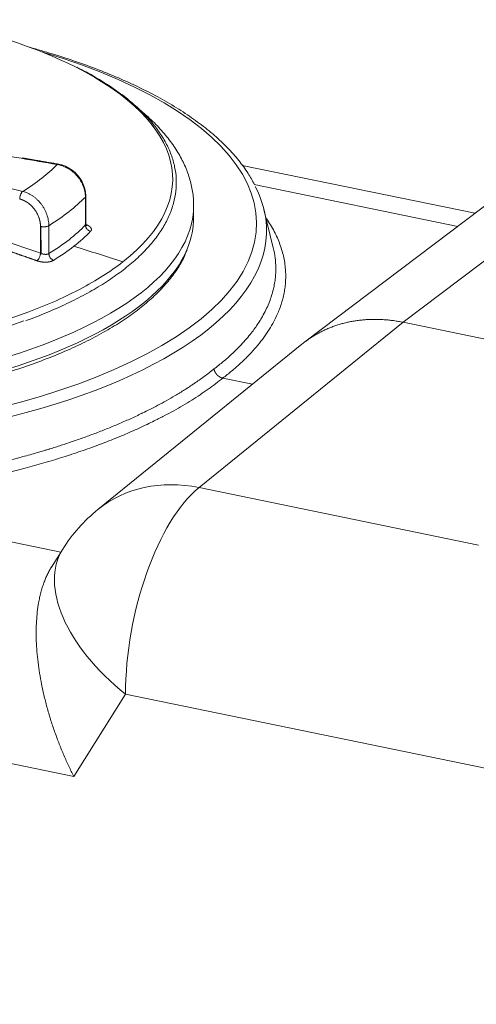
# Model space of a CAD drawing. Units: millimetres. Extents: x 0 to 594, y 0 to 420.
# Drawn here: x 447 to 466, y 163 to 204 of the extents above; entities that cross this region are included whole.
import ezdxf

# ---------------------------------------------------------------- set-up
doc = ezdxf.new("R2010")
doc.units = ezdxf.units.MM
doc.layers.add('1', color=7, linetype='Continuous', true_color=0xffffff)

msp = doc.modelspace()

# ---------------------------------------------------------------- linework, layer by layer
at = {"layer": '1', "color": 3, "linetype": 'Continuous', "lineweight": 18}
for p, q in [((465.5217, 195.7702), (455.9765, 197.7332)), ((467.0757, 196.9451), (458.5405, 190.4917)), ((449.5626, 195.3205), (449.5585, 196.4723)), ((453.9805, 195.5878), (453.9787, 196.0863)), ((457.2479, 194.3452), (456.8656, 195.9242)), ((473.6213, 189.0247), (462.5698, 191.2975)), ((458.4245, 190.4009), (450.0553, 183.62)), ((456.396, 188.7573), (455.1776, 189.0079)), ((448.6101, 181.9915), (448.1487, 181.2584))]:
    msp.add_line(p, q, dxfattribs=at)
at = {"layer": '1', "color": 7, "linetype": 'Continuous', "lineweight": 13}
for p, q in [((471.1015, 197.7482), (462.5698, 191.2975)), ((464.8103, 195.2322), (456.4677, 196.948)), ((449.5453, 195.288), (449.5412, 196.4327)), ((447.7044, 194.1274), (447.7005, 195.2271)), ((447.7214, 194.1199), (447.7175, 195.2233)), ((448.0414, 195.2585), (448.0454, 194.1138)), ((462.5698, 191.2975), (454.2038, 184.5191)), ((454.2038, 184.5191), (465.6647, 182.1621)), ((438.5655, 183.9255), (448.5366, 181.8748)), ((449.0663, 172.6692), (397.6529, 183.2429)), ((451.1895, 176.0424), (449.0663, 172.6692)), ((469.0862, 172.3618), (451.1895, 176.0424))]:
    msp.add_line(p, q, dxfattribs=at)
at = {"layer": '1', "color": 3, "linetype": 'Continuous', "lineweight": 18}
msp.add_arc((454.2521, 178.4401), 6.6667, 129.01513, 147.81175, dxfattribs=at)
for centre, major_axis, ratio, start_param, end_param in [((434.8083, 197.1201), (18.3144, 0.0649), 0.4033712, 0.6715996, 1.0920576), ((526.3574, 271.547), (198.3043, 0.7024), 0.4033712, 4.2744542, 4.2987027), ((434.8158, 194.9908), (22.1545, 0.0785), 0.4033712, 0.0164549, 0.2032324), ((434.814, 195.5199), (-19.1665, -0.0679), 0.4033712, 2.9789276, 3.1415541), ((434.8083, 197.1201), (18.3144, 0.0649), 0.4033712, 4.294715, 5.6257195), ((434.8094, 196.8162), (18.2948, 0.0648), 0.4033712, 4.2336503, 5.441789), ((425.2378, 135.4155), (22.3462, -28.5431), 0.812165, 1.4295689, 3.3268177)]:
    msp.add_ellipse(centre, major_axis=major_axis, ratio=ratio, start_param=start_param, end_param=end_param, dxfattribs=at)
at = {"layer": '1', "color": 7, "linetype": 'Continuous', "lineweight": 13}
for centre, major_axis, ratio, start_param, end_param in [((434.8148, 195.2911), (-21.7473, -0.077), 0.4033712, 1.0920576, 4.0715147), ((434.8083, 197.1201), (18.3144, 0.0649), 0.4033712, 5.8044466, 6.9547849), ((343.2398, 128.1856), (198.3043, 0.7024), 0.4033712, 1.018859, 1.0597501), ((526.3574, 271.547), (198.3043, 0.7024), 0.4033712, 4.2987027, 4.306849), ((434.7986, 199.8663), (-14.5832, -0.0517), 0.4033712, 2.5576754, 2.7680326), ((434.8026, 198.7225), (15.8332, 0.0561), 0.4033712, 5.7011589, 5.9077344), ((434.8122, 196.0185), (19.1665, 0.0679), 0.4033712, 4.2336503, 6.2844231), ((434.8158, 194.9908), (22.1545, 0.0785), 0.4033712, 4.2336503, 6.2996402), ((434.8067, 197.5778), (-15.8332, -0.0561), 0.4033712, 2.5595662, 2.7661417), ((434.8075, 197.3503), (16.0574, 0.0569), 0.4033712, 5.8044466, 5.9077344), ((434.814, 195.5199), (-19.1665, -0.0679), 0.4033712, 1.0920576, 2.9789276), ((434.8075, 197.3503), (16.0574, 0.0569), 0.4033712, 5.7011589, 5.8044466), ((435.3077, 56.1122), (95.6641, -122.1932), 0.812165, 2.2599011, 2.2745356), ((434.8083, 197.1201), (18.3144, 0.0649), 0.4033712, 5.6257195, 5.8044466), ((454.2521, 178.4401), (-4.1968, 5.1799), 0.8107275, 5.5062401, 6.2831789), ((454.2521, 178.4401), (1.343, 6.53), 0.4215207, 0.4697, 2.0317696), ((454.2521, 178.4401), (5.642, -3.5514), 0.56009, 3.1416155, 4.5138937), ((423.5137, 134.4481), (-27.2776, 34.842), 0.812165, 4.7225396, 6.3170322)]:
    msp.add_ellipse(centre, major_axis=major_axis, ratio=ratio, start_param=start_param, end_param=end_param, dxfattribs=at)
at = {"layer": '1', "color": 3, "linetype": 'Continuous', "lineweight": 18}
for points, knots in [([(456.4746, 196.9469), (456.3976, 197.1009), (456.2084, 197.4345), (455.8419, 197.9377), (455.3819, 198.4568), (454.8459, 198.9628), (454.2373, 199.4532), (453.5584, 199.9261), (452.8126, 200.3797), (452.003, 200.8123), (451.1327, 201.2228), (450.2051, 201.6098), (449.2235, 201.9724), (448.238, 202.2943), (447.5692, 202.4885), (447.2537, 202.5751)], [0, 0, 0, 0, 0.0649784, 0.142413, 0.2205803, 0.299283, 0.378313, 0.457501, 0.5367252, 0.6159074, 0.6950197, 0.7740523, 0.8530049, 0.9318829, 1, 1, 1, 1]), ([(447.0924, 191.361), (447.1288, 191.3735), (447.4725, 191.4927), (448.0759, 191.7406), (448.8923, 192.1057), (449.644, 192.4945), (450.3341, 192.9025), (450.9578, 193.3291), (451.5128, 193.7725), (451.9963, 194.2311), (452.4058, 194.7031), (452.739, 195.1862), (452.9939, 195.6781), (453.1693, 196.1758), (453.2645, 196.6763), (453.2797, 197.1768), (453.2157, 197.6747), (453.0733, 198.1682), (452.8531, 198.6557), (452.5557, 199.1359), (452.1816, 199.6068), (451.7325, 200.0664), (451.2096, 200.5123), (450.6179, 200.943), (449.9514, 201.3536), (449.4725, 201.6254), (449.2005, 201.7538), (449.1909, 201.7583)], [0, 0, 0, 0, 0.005126, 0.0485349, 0.0919665, 0.1354233, 0.1789068, 0.2224161, 0.2659456, 0.3094773, 0.3529742, 0.3963818, 0.4396265, 0.4826336, 0.525366, 0.5678665, 0.6102653, 0.6526892, 0.6952823, 0.7381296, 0.7812302, 0.8245268, 0.8679465, 0.9114274, 0.9549268, 0.9984155, 1, 1, 1, 1]), ([(453.9776, 196.0982), (453.9779, 196.1035), (453.9897, 196.2923), (453.9404, 196.6655), (453.8241, 197.2099), (453.6219, 197.7453), (453.3459, 198.271), (452.992, 198.7869), (452.5604, 199.2916), (452.1648, 199.6732), (451.9156, 199.8871), (451.8501, 199.9416)], [0, 0, 0, 0, 0.0037112, 0.1341909, 0.2645744, 0.3961352, 0.530101, 0.6671892, 0.8074804, 0.950472, 1, 1, 1, 1]), ([(449.5586, 196.4586), (449.5588, 196.5157), (449.5485, 196.6705), (449.4813, 196.925), (449.3348, 197.2014), (449.1276, 197.4433), (448.8723, 197.6342), (448.6259, 197.7424), (448.4714, 197.7781), (448.4151, 197.7871)], [0, 0, 0, 0, 0.0931129, 0.2539606, 0.4160307, 0.5793022, 0.7434137, 0.9081157, 1, 1, 1, 1]), ([(449.7547, 195.0281), (449.7406, 195.0317), (449.7266, 195.0366), (449.6992, 195.0488), (449.686, 195.056), (449.6605, 195.0727), (449.6484, 195.082), (449.6258, 195.1025), (449.6153, 195.1137), (449.5961, 195.1374), (449.5875, 195.15), (449.5726, 195.1762), (449.5662, 195.1897), (449.5559, 195.2174), (449.552, 195.2315), (449.5467, 195.2599), (449.5453, 195.274), (449.5453, 195.288)], [0, 0, 0, 0, 0.125, 0.125, 0.25, 0.25, 0.375, 0.375, 0.5, 0.5, 0.625, 0.625, 0.75, 0.75, 0.875, 0.875, 1, 1, 1, 1]), ([(449.5625, 195.3282), (449.5625, 195.3275), (449.5624, 195.326), (449.5623, 195.3238), (449.5621, 195.3216), (449.5618, 195.3194), (449.5614, 195.3172), (449.5609, 195.3151), (449.5603, 195.3129), (449.5597, 195.3108), (449.5589, 195.3088), (449.5581, 195.3067), (449.5572, 195.3047), (449.5562, 195.3027), (449.5551, 195.3008), (449.554, 195.2989), (449.5528, 195.297), (449.5514, 195.2951), (449.5501, 195.2933), (449.5486, 195.2915), (449.5471, 195.2897), (449.546, 195.2886), (449.5455, 195.288)], [0, 0, 0, 0, 0.0500804, 0.1015638, 0.1528821, 0.2040351, 0.2550228, 0.3058452, 0.3565023, 0.4069941, 0.4573207, 0.5074818, 0.5574777, 0.6073082, 0.6569734, 0.7064732, 0.7558077, 0.8049768, 0.8539806, 0.902819, 0.9514922, 1, 1, 1, 1]), ([(449.5869, 195.2503), (449.5869, 195.2503), (449.5852, 195.2522), (449.5705, 195.2729), (449.5573, 195.3247), (449.5667, 195.3521), (449.5708, 195.361)], [0, 0, 0, 0, 0.1007493, 0.4175312, 0.8160991, 1, 1, 1, 1]), ([(426.0735, 188.4716), (426.2653, 188.4321), (426.826, 188.3217), (427.7764, 188.1574), (428.9338, 187.9923), (430.1154, 187.8578), (431.3161, 187.7545), (432.5311, 187.6828), (433.7555, 187.6428), (434.9841, 187.6349), (436.212, 187.6589), (437.4342, 187.7149), (438.6457, 187.8026), (439.8414, 187.9216), (441.0165, 188.0715), (442.1662, 188.2516), (443.2859, 188.4614), (444.3709, 188.7), (445.4169, 188.9665), (446.4197, 189.2598), (447.3751, 189.579), (448.2793, 189.9228), (449.1286, 190.2901), (449.9197, 190.6795), (450.6492, 191.0898), (451.3141, 191.5197), (451.9115, 191.9678), (452.4386, 192.4327), (452.893, 192.9125), (453.2701, 193.4055), (453.5429, 193.8549), (453.666, 194.1421), (453.7088, 194.2587)], [0, 0, 0, 0, 0.0179915, 0.0521961, 0.0863951, 0.1205855, 0.1547692, 0.188948, 0.2231234, 0.2572969, 0.2914701, 0.325644, 0.3598199, 0.3939993, 0.4281839, 0.4623752, 0.4965752, 0.5307859, 0.5650096, 0.5992488, 0.6335064, 0.6677854, 0.7020889, 0.73642, 0.7707805, 0.8051707, 0.8395864, 0.8740151, 0.9084212, 0.9427539, 0.9769405, 1, 1, 1, 1]), ([(457.3509, 193.5147), (457.3506, 193.561), (457.3494, 193.6072), (457.343, 193.7467), (457.3351, 193.8396), (457.3064, 194.0707), (457.281, 194.2082), (457.2481, 194.3443)], [0, 0, 0, 0, 0.1646372, 0.1646372, 0.4982485, 0.4982485, 1, 1, 1, 1]), ([(447.7044, 194.1274), (447.7031, 194.1129), (447.701, 194.0978), (447.695, 194.0672), (447.6912, 194.0516), (447.6822, 194.0205), (447.677, 194.005), (447.6652, 193.9746), (447.6587, 193.9598), (447.6446, 193.9313), (447.6371, 193.9177), (447.6213, 193.8921), (447.6131, 193.8803), (447.5962, 193.8587), (447.5875, 193.849), (447.5701, 193.8322), (447.5614, 193.8251), (447.5528, 193.8194)], [0, 0, 0, 0, 0.125, 0.125, 0.25, 0.25, 0.375, 0.375, 0.5, 0.5, 0.625, 0.625, 0.75, 0.75, 0.875, 0.875, 1, 1, 1, 1]), ([(448.0454, 194.1138), (448.0455, 194.0998), (448.0467, 194.0855), (448.0514, 194.0568), (448.055, 194.0424), (448.0642, 194.0138), (448.07, 193.9998), (448.0834, 193.9724), (448.0911, 193.9592), (448.1083, 193.9339), (448.1178, 193.9219), (448.1381, 193.8996), (448.149, 193.8893), (448.1718, 193.8706), (448.1838, 193.8623), (448.2083, 193.848), (448.2209, 193.842), (448.2336, 193.8372)], [0, 0, 0, 0, 0.125, 0.125, 0.25, 0.25, 0.375, 0.375, 0.5, 0.5, 0.625, 0.625, 0.75, 0.75, 0.875, 0.875, 1, 1, 1, 1]), ([(455.1776, 189.0079), (455.1768, 189.0081), (455.1751, 189.0084), (455.1727, 189.009), (455.1702, 189.0095), (455.1677, 189.0101), (455.1653, 189.0107), (455.1628, 189.0113), (455.1603, 189.0119), (455.1579, 189.0125), (455.1554, 189.0132), (455.1529, 189.0138), (455.1504, 189.0145), (455.1479, 189.0152), (455.1454, 189.016), (455.143, 189.0167), (455.1405, 189.0175), (455.138, 189.0182), (455.1355, 189.019), (455.133, 189.0199), (455.1305, 189.0207), (455.128, 189.0215), (455.1255, 189.0224), (455.123, 189.0233), (455.1205, 189.0242), (455.118, 189.0251), (455.1155, 189.0261), (455.113, 189.027), (455.1105, 189.028), (455.108, 189.029), (455.1055, 189.03), (455.103, 189.0311), (455.1005, 189.0321), (455.098, 189.0332), (455.0955, 189.0343), (455.093, 189.0354), (455.0904, 189.0365), (455.0879, 189.0377), (455.0854, 189.0388), (455.0829, 189.04), (455.0805, 189.0412), (455.078, 189.0425), (455.0755, 189.0437), (455.073, 189.0449), (455.0705, 189.0462), (455.068, 189.0475), (455.0655, 189.0488), (455.063, 189.0502), (455.0605, 189.0515), (455.0581, 189.0529), (455.0556, 189.0543), (455.0531, 189.0557), (455.0506, 189.0571), (455.0482, 189.0586), (455.0457, 189.06), (455.0432, 189.0615), (455.0408, 189.063), (455.0383, 189.0645), (455.0359, 189.066), (455.0334, 189.0676), (455.031, 189.0692), (455.0285, 189.0708), (455.0261, 189.0724), (455.0237, 189.074), (455.0213, 189.0757), (455.0188, 189.0773), (455.0164, 189.079), (455.014, 189.0807), (455.0116, 189.0824), (455.0092, 189.0842), (455.0068, 189.0859), (455.0044, 189.0877), (455.0021, 189.0895), (454.9997, 189.0913), (454.9973, 189.0931), (454.995, 189.095), (454.9926, 189.0969), (454.9902, 189.0987), (454.9879, 189.1006), (454.9856, 189.1026), (454.9833, 189.1045), (454.9809, 189.1065), (454.9786, 189.1084), (454.9763, 189.1104), (454.974, 189.1124), (454.9717, 189.1144), (454.9695, 189.1165), (454.9672, 189.1186), (454.9649, 189.1206), (454.9627, 189.1227), (454.9604, 189.1248), (454.9582, 189.127), (454.956, 189.1291), (454.9538, 189.1313), (454.9516, 189.1335), (454.9494, 189.1357), (454.9472, 189.1379), (454.945, 189.1401), (454.9429, 189.1423), (454.9409, 189.1444), (454.9388, 189.1466), (454.9367, 189.1489), (454.9346, 189.1512), (454.9325, 189.1535), (454.9303, 189.1559), (454.9282, 189.1584), (454.926, 189.1608), (454.9239, 189.1634), (454.9217, 189.1659), (454.9195, 189.1685), (454.9173, 189.1712), (454.9151, 189.1739), (454.9129, 189.1767), (454.9106, 189.1795), (454.9084, 189.1823), (454.9062, 189.1852), (454.904, 189.1881), (454.9017, 189.1911), (454.8995, 189.1942), (454.8972, 189.1973), (454.895, 189.2004), (454.8928, 189.2036), (454.8905, 189.2068), (454.8883, 189.2101), (454.8861, 189.2135), (454.8838, 189.2168), (454.8816, 189.2203), (454.8794, 189.2238), (454.8772, 189.2273), (454.875, 189.2309), (454.8728, 189.2345), (454.8706, 189.2382), (454.8685, 189.242), (454.8663, 189.2458), (454.8642, 189.2496), (454.8621, 189.2535), (454.86, 189.2575), (454.8579, 189.2615), (454.8558, 189.2655), (454.8538, 189.2696), (454.8518, 189.2738), (454.8498, 189.278), (454.8478, 189.2822), (454.8459, 189.2865), (454.844, 189.2909), (454.8421, 189.2953), (454.8402, 189.2998), (454.8384, 189.3043), (454.8366, 189.3088), (454.8349, 189.3134), (454.8332, 189.3181), (454.8315, 189.3228), (454.8298, 189.3275), (454.8282, 189.3323), (454.8267, 189.3372), (454.8252, 189.342), (454.8237, 189.347), (454.8223, 189.3519), (454.8209, 189.357), (454.8196, 189.362), (454.8183, 189.3671), (454.8171, 189.3723), (454.8159, 189.3775), (454.8152, 189.3809), (454.8148, 189.3827)], [0, 0, 0, 0, 0.0048864, 0.0097797, 0.0146796, 0.0195864, 0.0244999, 0.0294202, 0.0343472, 0.0392811, 0.0442217, 0.049169, 0.0541232, 0.0590841, 0.0640517, 0.0690262, 0.0740074, 0.0789954, 0.0839901, 0.0889916, 0.0939999, 0.099015, 0.1040368, 0.1090654, 0.1141008, 0.1191429, 0.1241918, 0.1292475, 0.13431, 0.1393792, 0.1444552, 0.1495379, 0.1546275, 0.1597237, 0.1648268, 0.1699366, 0.1750533, 0.1801766, 0.1853068, 0.1904437, 0.1955874, 0.2007378, 0.2058951, 0.2110591, 0.2162298, 0.2214074, 0.2265917, 0.2317827, 0.2369806, 0.2421852, 0.2473966, 0.2526147, 0.2578397, 0.2630714, 0.2683098, 0.2735551, 0.2788071, 0.2840658, 0.2893314, 0.2946037, 0.2998828, 0.3051686, 0.3104613, 0.3157607, 0.3210668, 0.3263798, 0.3316995, 0.337026, 0.3423592, 0.3476992, 0.353046, 0.3583996, 0.3637599, 0.369127, 0.3745009, 0.3798815, 0.3852689, 0.3906631, 0.396064, 0.4014718, 0.4068863, 0.4123075, 0.4177356, 0.4231704, 0.4286119, 0.4340603, 0.4395154, 0.4449773, 0.4504459, 0.4559214, 0.4614036, 0.4668925, 0.4723883, 0.4778908, 0.4834001, 0.4889161, 0.4944389, 0.4999685, 0.5052097, 0.5105228, 0.5159077, 0.5213644, 0.526893, 0.5324935, 0.5381658, 0.5439099, 0.5497259, 0.5556137, 0.5615734, 0.5676049, 0.5737083, 0.5798835, 0.5861306, 0.5924495, 0.5988403, 0.6053029, 0.6118373, 0.6184436, 0.6251218, 0.6318718, 0.6386936, 0.6455873, 0.6525529, 0.6595902, 0.6666995, 0.6738806, 0.6811335, 0.6884583, 0.6958549, 0.7033233, 0.7108637, 0.7184758, 0.7261598, 0.7339157, 0.7417434, 0.7496429, 0.7576143, 0.7656576, 0.7737726, 0.7819596, 0.7902184, 0.798549, 0.8069515, 0.8154258, 0.823972, 0.83259, 0.8412798, 0.8500415, 0.8588751, 0.8677805, 0.8767577, 0.8858068, 0.8949278, 0.9041206, 0.9133852, 0.9227217, 0.93213, 0.9416102, 0.9511622, 0.9607861, 0.9704818, 0.9802493, 0.9900887, 1, 1, 1, 1]), ([(404.5912, 172.9858), (404.9095, 173.1138), (405.7028, 173.4145), (407.0014, 173.8271), (408.483, 174.2229), (409.9935, 174.5453), (411.5291, 174.7958), (413.0873, 174.9732), (414.6652, 175.0775), (416.2599, 175.1085), (417.8685, 175.0661), (419.4882, 174.9505), (421.1161, 174.7618), (422.749, 174.5004), (424.3842, 174.1669), (426.0187, 173.7617), (427.6494, 173.2856), (429.2735, 172.7395), (430.888, 172.1243), (432.4899, 171.4412), (434.0764, 170.6914), (435.6446, 169.8762), (437.1915, 168.9971), (438.7144, 168.0557), (440.2106, 167.0537), (441.6771, 165.9928), (443.1115, 164.8752), (444.511, 163.7027), (445.8731, 162.4775), (447.1952, 161.2017), (448.4752, 159.8781), (449.7095, 158.5079), (450.6857, 157.3521), (451.2423, 156.6482), (451.4152, 156.4253)], [0, 0, 0, 0, 0.0219442, 0.0541935, 0.0864292, 0.1186505, 0.1508571, 0.1830489, 0.2152261, 0.2473894, 0.2795394, 0.3116772, 0.3438037, 0.3759201, 0.4080274, 0.4401267, 0.4722191, 0.5043056, 0.536387, 0.5684642, 0.6005379, 0.6326088, 0.6646773, 0.6967441, 0.7288093, 0.7608735, 0.7929367, 0.8249993, 0.8570613, 0.8891229, 0.9211841, 0.9532449, 0.9853054, 1, 1, 1, 1])]:
    msp.add_open_spline(points, degree=3, knots=knots, dxfattribs=at)
msp.add_open_spline([(448.4263, 197.7854), (446.9465, 198.04)], degree=1, dxfattribs=at)
at = {"layer": '1', "color": 7, "linetype": 'Continuous', "lineweight": 13}
for points, knots in [([(448.4261, 197.7853), (448.4245, 197.7856), (448.4229, 197.7857), (448.4153, 197.7859), (448.4091, 197.7844), (448.3965, 197.7783), (448.3901, 197.7737), (448.3837, 197.7676)], [0, 0, 0, 0, 0.1209757, 0.1209757, 0.5604879, 0.5604879, 1, 1, 1, 1]), ([(449.5412, 196.4327), (449.5411, 196.4699), (449.5391, 196.5074), (449.5316, 196.5827), (449.5259, 196.6205), (449.5111, 196.6961), (449.5018, 196.7339), (449.4798, 196.809), (449.467, 196.8463), (449.438, 196.9203), (449.4217, 196.9568), (449.3859, 197.0289), (449.3664, 197.0643), (449.3241, 197.1337), (449.3014, 197.1677), (449.2652, 197.2173), (449.2466, 197.2417), (449.2239, 197.2696), (449.2123, 197.2834), (449.2065, 197.2902), (449.2035, 197.2937), (449.2021, 197.2954), (449.2013, 197.2962), (449.201, 197.2966), (449.2008, 197.2968), (449.2007, 197.297), (449.2006, 197.297), (449.2006, 197.297), (449.2006, 197.297), (449.177, 197.3242), (449.152, 197.3511), (449.0992, 197.4035), (449.0714, 197.4292), (449.013, 197.479), (448.9824, 197.5032), (448.9184, 197.5494), (448.8851, 197.5715), (448.8159, 197.6133), (448.7801, 197.6329), (448.7061, 197.6692), (448.6679, 197.6859), (448.5897, 197.7157), (448.5495, 197.7289), (448.4677, 197.7514), (448.4259, 197.7606), (448.3837, 197.7677)], [0, 0, 0, 0, 0.0625, 0.0625, 0.125, 0.125, 0.1875, 0.1875, 0.25, 0.25, 0.3125, 0.3125, 0.375, 0.375, 0.4375, 0.4375, 0.46875, 0.484375, 0.4921875, 0.4960938, 0.4980469, 0.4990234, 0.4995117, 0.4997559, 0.4998779, 0.499939, 0.4999695, 0.4999695, 0.5, 0.5, 0.5625, 0.5625, 0.625, 0.625, 0.6875, 0.6875, 0.75, 0.75, 0.8125, 0.8125, 0.875, 0.875, 0.9375, 0.9375, 1, 1, 1, 1]), ([(446.977, 196.6664), (446.9684, 196.6607), (446.9599, 196.6536), (446.9431, 196.6367), (446.9349, 196.6269), (446.9191, 196.605), (446.9116, 196.5929), (446.8974, 196.5668), (446.8908, 196.5529), (446.8788, 196.5238), (446.8733, 196.5085), (446.8639, 196.4774), (446.8599, 196.4614), (446.8535, 196.4295), (446.8511, 196.4134), (446.8478, 196.3819), (446.8471, 196.3663), (446.8471, 196.3514)], [0, 0, 0, 0, 0.125, 0.125, 0.25, 0.25, 0.375, 0.375, 0.5, 0.5, 0.625, 0.625, 0.75, 0.75, 0.875, 0.875, 1, 1, 1, 1]), ([(446.977, 196.6664), (447.0159, 196.6567), (447.0543, 196.6449), (447.1295, 196.6174), (447.1664, 196.6017), (447.2384, 196.567), (447.2734, 196.5479), (447.3414, 196.5071), (447.3744, 196.4852), (447.4379, 196.4392), (447.4686, 196.415), (447.5273, 196.3648), (447.5555, 196.3388), (447.6092, 196.2853), (447.6347, 196.2579), (447.6711, 196.2161), (447.6829, 196.2021), (447.7001, 196.1808), (447.7086, 196.1702), (447.7183, 196.1577), (447.7231, 196.1515), (447.7255, 196.1483), (447.7267, 196.1468), (447.7273, 196.146), (447.7276, 196.1456), (447.7277, 196.1454), (447.7278, 196.1453), (447.7278, 196.1452), (447.7278, 196.1452), (447.7278, 196.1452), (447.7527, 196.1124), (447.7762, 196.0786), (447.8207, 196.0093), (447.8415, 195.9739), (447.8804, 195.9017), (447.8984, 195.865), (447.9313, 195.7906), (447.9463, 195.753), (447.973, 195.6771), (447.9848, 195.6389), (448.005, 195.5624), (448.0135, 195.524), (448.0272, 195.4474), (448.0324, 195.4092), (448.0394, 195.3333), (448.0412, 195.2957), (448.0414, 195.2585)], [0, 0, 0, 0, 0.0625, 0.0625, 0.125, 0.125, 0.1875, 0.1875, 0.25, 0.25, 0.3125, 0.3125, 0.375, 0.375, 0.4375, 0.4375, 0.46875, 0.46875, 0.484375, 0.4921875, 0.4960937, 0.4980469, 0.4990234, 0.4995117, 0.4997559, 0.4998779, 0.499939, 0.4999695, 0.4999695, 0.5, 0.5, 0.5625, 0.5625, 0.625, 0.625, 0.6875, 0.6875, 0.75, 0.75, 0.8125, 0.8125, 0.875, 0.875, 0.9375, 0.9375, 1, 1, 1, 1]), ([(439.8652, 196.558), (441.1916, 196.2055), (442.5082, 195.8265), (445.1222, 195.016), (446.4185, 194.5847), (447.7044, 194.1274)], [0, 0, 0, 0, 0.5, 0.5, 1, 1, 1, 1]), ([(447.7005, 195.2271), (447.7005, 195.2285), (447.7004, 195.2314), (447.7004, 195.2357), (447.7003, 195.24), (447.7003, 195.2443), (447.7002, 195.2486), (447.7001, 195.2528), (447.6999, 195.2571), (447.6998, 195.2614), (447.6996, 195.2657), (447.6994, 195.27), (447.6992, 195.2743), (447.699, 195.2786), (447.6988, 195.2829), (447.6985, 195.2872), (447.6982, 195.2915), (447.6979, 195.2958), (447.6976, 195.3001), (447.6973, 195.3044), (447.6969, 195.3087), (447.6966, 195.313), (447.6962, 195.3173), (447.6958, 195.3216), (447.6954, 195.3259), (447.6949, 195.3302), (447.6945, 195.3345), (447.694, 195.3388), (447.6935, 195.3432), (447.693, 195.3475), (447.6925, 195.3518), (447.6919, 195.3561), (447.6914, 195.3604), (447.6908, 195.3647), (447.6902, 195.369), (447.6896, 195.3733), (447.6889, 195.3776), (447.6883, 195.3819), (447.6876, 195.3862), (447.6869, 195.3906), (447.6862, 195.3949), (447.6855, 195.3992), (447.6848, 195.4035), (447.684, 195.4078), (447.6832, 195.4121), (447.6824, 195.4165), (447.6816, 195.4208), (447.6808, 195.4251), (447.6799, 195.4294), (447.6791, 195.4337), (447.6782, 195.438), (447.6773, 195.4424), (447.6764, 195.4467), (447.6754, 195.451), (447.6745, 195.4553), (447.6735, 195.4596), (447.6725, 195.464), (447.6715, 195.4683), (447.6705, 195.4726), (447.6694, 195.4769), (447.6683, 195.4813), (447.6673, 195.4856), (447.6662, 195.4899), (447.665, 195.4942), (447.6639, 195.4986), (447.6628, 195.5029), (447.6616, 195.5072), (447.6604, 195.5116), (447.6592, 195.5159), (447.658, 195.5202), (447.6567, 195.5246), (447.6555, 195.5289), (447.6542, 195.5332), (447.6529, 195.5376), (447.6516, 195.5419), (447.6502, 195.5462), (447.6489, 195.5506), (447.6475, 195.5549), (447.6461, 195.5592), (447.6447, 195.5636), (447.6433, 195.5679), (447.6418, 195.5722), (447.6404, 195.5766), (447.6389, 195.5809), (447.6374, 195.5853), (447.6359, 195.5896), (447.6263, 195.6168), (447.607, 195.6664), (447.5742, 195.7371), (447.5371, 195.8056), (447.4956, 195.8721), (447.4499, 195.9362), (447.4007, 195.9973), (447.3482, 196.0547), (447.2928, 196.1081), (447.2344, 196.1574), (447.1915, 196.1891), (447.1663, 196.2064), (447.1594, 196.211), (447.1526, 196.2156), (447.1457, 196.22), (447.1389, 196.2245), (447.132, 196.2288), (447.1251, 196.2331), (447.1182, 196.2373), (447.1113, 196.2415), (447.1044, 196.2456), (447.0974, 196.2496), (447.0905, 196.2536), (447.0835, 196.2575), (447.0766, 196.2614), (447.0696, 196.2652), (447.0626, 196.2689), (447.0556, 196.2725), (447.0486, 196.2761), (447.0415, 196.2797), (447.0345, 196.2832), (447.0274, 196.2866), (447.0204, 196.2899), (447.0133, 196.2932), (447.0062, 196.2964), (446.9991, 196.2996), (446.992, 196.3027), (446.9848, 196.3057), (446.9777, 196.3087), (446.9705, 196.3116), (446.9634, 196.3144), (446.9562, 196.3172), (446.949, 196.3199), (446.9418, 196.3226), (446.9346, 196.3251), (446.9273, 196.3277), (446.9201, 196.3301), (446.9128, 196.3325), (446.9056, 196.3349), (446.8983, 196.3372), (446.891, 196.3394), (446.8837, 196.3415), (446.8764, 196.3436), (446.8691, 196.3456), (446.8617, 196.3476), (446.8544, 196.3495), (446.8495, 196.3507), (446.847, 196.3513)], [0, 0, 0, 0, 0.0029849, 0.0059673, 0.008947, 0.0119243, 0.0148992, 0.0178717, 0.0208418, 0.0238097, 0.0267755, 0.0297391, 0.0327007, 0.0356602, 0.0386178, 0.0415736, 0.0445275, 0.0474797, 0.0504302, 0.0533791, 0.0563264, 0.0592722, 0.0622166, 0.0651596, 0.0681013, 0.0710418, 0.0739811, 0.0769192, 0.0798563, 0.0827925, 0.0857277, 0.088662, 0.0915955, 0.0945283, 0.0974605, 0.100392, 0.103323, 0.1062535, 0.1091836, 0.1121133, 0.1150428, 0.117972, 0.1209011, 0.1238301, 0.1267591, 0.1296881, 0.1326172, 0.1355465, 0.138476, 0.1414057, 0.1443359, 0.1472665, 0.1501975, 0.1531291, 0.1560613, 0.1589942, 0.1619279, 0.1648623, 0.1677977, 0.1707339, 0.1736712, 0.1766095, 0.1795489, 0.1824895, 0.1854314, 0.1883746, 0.1913192, 0.1942652, 0.1972127, 0.2001618, 0.2031125, 0.206065, 0.2090191, 0.2119751, 0.214933, 0.2178928, 0.2208547, 0.2238186, 0.2267846, 0.2297528, 0.2327233, 0.2356961, 0.2386713, 0.2416489, 0.244629, 0.2476117, 0.250597, 0.3008273, 0.3505952, 0.4002105, 0.4499854, 0.5002295, 0.550479, 0.6002665, 0.6499027, 0.699701, 0.749972, 0.7554725, 0.7609643, 0.7664477, 0.7719232, 0.7773912, 0.782852, 0.788306, 0.7937537, 0.7991954, 0.8046315, 0.8100624, 0.8154885, 0.8209102, 0.826328, 0.8317421, 0.8371531, 0.8425612, 0.847967, 0.8533708, 0.8587731, 0.8641742, 0.8695745, 0.8749744, 0.8803744, 0.8857748, 0.8911761, 0.8965787, 0.9019829, 0.9073892, 0.9127979, 0.9182095, 0.9236244, 0.929043, 0.9344657, 0.9398928, 0.9453248, 0.9507621, 0.956205, 0.9616541, 0.9671095, 0.9725719, 0.9780415, 0.9835187, 0.9890039, 0.9944976, 1, 1, 1, 1]), ([(449.5585, 196.4699), (449.5586, 196.4638), (449.5572, 196.4576), (449.5516, 196.4451), (449.5471, 196.4388), (449.5412, 196.4327)], [0, 0, 0, 0, 0.4876721, 0.4876721, 1, 1, 1, 1]), ([(447.5528, 193.8194), (447.5397, 193.8241), (447.5137, 193.8334), (447.4746, 193.8472), (447.4356, 193.861), (447.3968, 193.8748), (447.358, 193.8885), (447.3193, 193.9022), (447.2808, 193.9158), (447.2423, 193.9293), (447.204, 193.9428), (447.1657, 193.9563), (447.1276, 193.9696), (447.0895, 193.983), (447.0516, 193.9963), (447.0137, 194.0095), (446.976, 194.0227), (446.9383, 194.0358), (446.9008, 194.0489), (446.8633, 194.0619), (446.826, 194.0748), (446.7888, 194.0878), (446.7516, 194.1006), (446.7146, 194.1134), (446.6777, 194.1262), (446.6408, 194.1389), (446.6041, 194.1516), (446.5675, 194.1642), (446.531, 194.1767), (446.4946, 194.1892), (446.4582, 194.2017), (446.422, 194.2141), (446.3859, 194.2264), (446.3499, 194.2387), (446.314, 194.251), (446.2782, 194.2632), (446.2425, 194.2753), (446.2069, 194.2874), (446.1714, 194.2995), (446.136, 194.3115), (446.1007, 194.3235), (446.0655, 194.3354), (446.0305, 194.3472), (445.9955, 194.359), (445.9606, 194.3708), (445.9258, 194.3825), (445.8912, 194.3941), (445.8566, 194.4057), (445.8221, 194.4173), (445.7878, 194.4288), (445.7535, 194.4403), (445.7194, 194.4517), (445.6853, 194.463), (445.6514, 194.4744), (445.4559, 194.5395), (445.1058, 194.6548), (444.6079, 194.816), (444.1316, 194.9676), (443.654, 195.117), (443.1762, 195.2638), (442.6816, 195.413), (442.1953, 195.5569), (441.7818, 195.6771), (441.4532, 195.7711), (441.203, 195.8421), (440.9608, 195.9101), (440.77, 195.9632), (440.6284, 196.0023), (440.5337, 196.0284), (440.4402, 196.054), (440.348, 196.0792), (440.2569, 196.1039), (440.1671, 196.1283), (440.0786, 196.1522), (439.9912, 196.1757), (439.9051, 196.1988), (439.8202, 196.2215), (439.764, 196.2365), (439.7361, 196.2439)], [0, 0, 0, 0, 0.0050911, 0.0101682, 0.0152314, 0.0202805, 0.0253156, 0.0303367, 0.0353438, 0.0403369, 0.045316, 0.0502812, 0.0552323, 0.0601694, 0.0650925, 0.0700016, 0.0748967, 0.0797779, 0.084645, 0.0894981, 0.0943372, 0.0991624, 0.1039735, 0.1087706, 0.1135538, 0.1183229, 0.1230781, 0.1278192, 0.1325464, 0.1372595, 0.1419587, 0.1466439, 0.1513151, 0.1559722, 0.1606154, 0.1652446, 0.1698598, 0.174461, 0.1790482, 0.1836215, 0.1881807, 0.1927259, 0.1972571, 0.2017744, 0.2062776, 0.2107669, 0.2152422, 0.2197035, 0.2241507, 0.228584, 0.2330033, 0.2374087, 0.2418, 0.2461773, 0.2505407, 0.3174195, 0.3814052, 0.4424983, 0.5006995, 0.5648396, 0.6256458, 0.6899342, 0.7505087, 0.7832747, 0.8149939, 0.8456663, 0.8752921, 0.8874211, 0.8993917, 0.9112039, 0.9228577, 0.9343532, 0.9456902, 0.9568689, 0.9678892, 0.9787511, 0.9894547, 1, 1, 1, 1]), ([(448.0414, 195.2585), (448.033, 195.2533), (448.0234, 195.2484), (448.0023, 195.2394), (447.9907, 195.2354), (447.9658, 195.2281), (447.9526, 195.2249), (447.9249, 195.2196), (447.9105, 195.2174), (447.8809, 195.2142), (447.8658, 195.2131), (447.8353, 195.2122), (447.82, 195.2122), (447.7896, 195.2135), (447.7745, 195.2147), (447.7453, 195.2182), (447.731, 195.2205), (447.7175, 195.2233)], [0, 0, 0, 0, 0.125, 0.125, 0.25, 0.25, 0.375, 0.375, 0.5, 0.5, 0.625, 0.625, 0.75, 0.75, 0.875, 0.875, 1, 1, 1, 1]), ([(449.7547, 195.0281), (449.7551, 195.0285), (449.7558, 195.0292), (449.7569, 195.0304), (449.758, 195.0315), (449.7591, 195.0327), (449.7601, 195.0339), (449.7611, 195.0351), (449.7622, 195.0363), (449.7632, 195.0375), (449.7642, 195.0388), (449.7652, 195.04), (449.7662, 195.0413), (449.7671, 195.0426), (449.7681, 195.0438), (449.769, 195.0451), (449.7699, 195.0465), (449.7709, 195.0478), (449.7717, 195.0491), (449.7726, 195.0505), (449.7735, 195.0518), (449.7743, 195.0532), (449.7751, 195.0546), (449.7759, 195.056), (449.7767, 195.0574), (449.7775, 195.0589), (449.7782, 195.0603), (449.779, 195.0618), (449.7797, 195.0632), (449.7804, 195.0647), (449.781, 195.0662), (449.7817, 195.0677), (449.7823, 195.0693), (449.7829, 195.0708), (449.7835, 195.0723), (449.784, 195.0739), (449.7845, 195.0755), (449.785, 195.0771), (449.7855, 195.0787), (449.786, 195.0803), (449.7864, 195.0819), (449.7868, 195.0836), (449.7871, 195.0852), (449.7875, 195.0869), (449.7878, 195.0886), (449.7881, 195.0902), (449.7883, 195.092), (449.7885, 195.0937), (449.7887, 195.0954), (449.7889, 195.0971), (449.789, 195.0989), (449.7891, 195.1007), (449.7892, 195.1024), (449.7892, 195.1042), (449.7892, 195.106), (449.7892, 195.1078), (449.7891, 195.1097), (449.789, 195.1115), (449.7888, 195.1134), (449.7887, 195.1152), (449.7884, 195.1171), (449.7882, 195.119), (449.7879, 195.1209), (449.7876, 195.1228), (449.7872, 195.1247), (449.7868, 195.1266), (449.7863, 195.1286), (449.7858, 195.1305), (449.7853, 195.1325), (449.7847, 195.1345), (449.7841, 195.1365), (449.7835, 195.1384), (449.7828, 195.1405), (449.782, 195.1425), (449.7812, 195.1445), (449.7804, 195.1465), (449.7795, 195.1486), (449.7786, 195.1506), (449.7776, 195.1527), (449.7766, 195.1547), (449.7755, 195.1568), (449.7744, 195.1589), (449.7732, 195.161), (449.772, 195.1631), (449.7708, 195.1652), (449.7695, 195.1673), (449.7681, 195.1695), (449.7667, 195.1716), (449.7652, 195.1737), (449.7637, 195.1759), (449.7622, 195.178), (449.7605, 195.1802), (449.7589, 195.1824), (449.7572, 195.1845), (449.7554, 195.1867), (449.7535, 195.1889), (449.7517, 195.1911), (449.749, 195.1941), (449.7455, 195.1978), (449.7411, 195.2024), (449.7366, 195.2068), (449.7319, 195.2112), (449.7271, 195.2155), (449.7221, 195.2198), (449.717, 195.224), (449.7118, 195.2281), (449.7065, 195.2321), (449.701, 195.2361), (449.6955, 195.24), (449.6899, 195.2438), (449.6842, 195.2475), (449.6784, 195.2512), (449.6726, 195.2548), (449.6667, 195.2583), (449.6607, 195.2617), (449.6547, 195.2651), (449.6486, 195.2684), (449.6425, 195.2716), (449.6363, 195.2747), (449.6302, 195.2778), (449.6239, 195.2808), (449.6177, 195.2837), (449.6115, 195.2866), (449.6052, 195.2894), (449.5989, 195.2921), (449.5927, 195.2947), (449.5864, 195.2973), (449.5801, 195.2998), (449.5739, 195.3022), (449.5677, 195.3046), (449.5614, 195.3069), (449.5553, 195.3091), (449.5491, 195.3113), (449.5429, 195.3134), (449.5384, 195.3149), (449.536, 195.3157), (449.5356, 195.3159)], [0, 0, 0, 0, 0.0042111, 0.0084522, 0.0127232, 0.0170242, 0.0213551, 0.0257159, 0.0301067, 0.0345274, 0.0389781, 0.0434586, 0.0479692, 0.0525096, 0.0570801, 0.0616804, 0.0663107, 0.0709709, 0.075661, 0.0803811, 0.0851312, 0.0899111, 0.094721, 0.0995608, 0.1044306, 0.1093303, 0.1142599, 0.1192194, 0.1242089, 0.1292283, 0.1342777, 0.1393569, 0.1444661, 0.1496052, 0.1547743, 0.1599732, 0.1652021, 0.1704609, 0.1757496, 0.1810683, 0.1864168, 0.1917953, 0.1972037, 0.202642, 0.2081103, 0.2136084, 0.2191364, 0.2246944, 0.2302823, 0.2359, 0.2415477, 0.2472253, 0.2529328, 0.2586702, 0.2644375, 0.2702347, 0.2760618, 0.2819187, 0.2878056, 0.2937224, 0.2996691, 0.3056456, 0.3116521, 0.3176884, 0.3237546, 0.3298507, 0.3359767, 0.3421326, 0.3483183, 0.3545339, 0.3607794, 0.3670548, 0.37336, 0.3796951, 0.3860601, 0.3924549, 0.3988796, 0.4053342, 0.4118186, 0.4183329, 0.424877, 0.431451, 0.4380548, 0.4446885, 0.451352, 0.4580454, 0.4647686, 0.4715217, 0.4783046, 0.4851173, 0.4919599, 0.4988323, 0.5057345, 0.5126666, 0.5196285, 0.5266202, 0.5336417, 0.540693, 0.5555193, 0.5702084, 0.5847602, 0.5991749, 0.6134524, 0.6275928, 0.6415961, 0.6554623, 0.6691914, 0.6827834, 0.6962384, 0.7095564, 0.7227374, 0.7357814, 0.7486884, 0.7614585, 0.7740916, 0.7865878, 0.7989471, 0.8111694, 0.8232549, 0.8352036, 0.8470153, 0.8586903, 0.8702284, 0.8816296, 0.8928941, 0.9040217, 0.9150126, 0.9258667, 0.936584, 0.9471645, 0.9576083, 0.9679153, 0.9780856, 0.9881192, 0.998016, 1, 1, 1, 1]), ([(447.5528, 193.8194), (447.5537, 193.8191), (447.5556, 193.8184), (447.5585, 193.8174), (447.5614, 193.8164), (447.5643, 193.8154), (447.5673, 193.8144), (447.5703, 193.8134), (447.5734, 193.8124), (447.5765, 193.8114), (447.5796, 193.8104), (447.5828, 193.8094), (447.586, 193.8084), (447.5892, 193.8074), (447.5925, 193.8064), (447.5958, 193.8054), (447.5991, 193.8044), (447.6025, 193.8034), (447.606, 193.8025), (447.6094, 193.8015), (447.6129, 193.8005), (447.6165, 193.7995), (447.62, 193.7986), (447.6237, 193.7976), (447.6273, 193.7967), (447.631, 193.7957), (447.6348, 193.7948), (447.6385, 193.7938), (447.6423, 193.7929), (447.6462, 193.792), (447.6501, 193.791), (447.654, 193.7901), (447.658, 193.7892), (447.662, 193.7883), (447.666, 193.7874), (447.6701, 193.7866), (447.6742, 193.7857), (447.6784, 193.7848), (447.6826, 193.784), (447.6868, 193.7831), (447.6911, 193.7823), (447.6954, 193.7815), (447.6997, 193.7807), (447.7041, 193.7799), (447.7086, 193.7791), (447.713, 193.7784), (447.7175, 193.7776), (447.722, 193.7769), (447.7266, 193.7761), (447.7312, 193.7754), (447.7359, 193.7747), (447.7405, 193.774), (447.7453, 193.7734), (447.75, 193.7727), (447.7548, 193.7721), (447.7596, 193.7715), (447.7645, 193.7709), (447.7693, 193.7703), (447.7743, 193.7697), (447.7792, 193.7692), (447.7842, 193.7687), (447.7892, 193.7682), (447.7943, 193.7677), (447.7993, 193.7672), (447.8044, 193.7668), (447.8096, 193.7663), (447.8147, 193.7659), (447.8199, 193.7656), (447.8252, 193.7652), (447.8304, 193.7649), (447.8357, 193.7646), (447.841, 193.7643), (447.8464, 193.764), (447.8517, 193.7638), (447.8571, 193.7636), (447.8625, 193.7634), (447.8679, 193.7632), (447.8734, 193.7631), (447.8789, 193.763), (447.8844, 193.7629), (447.8899, 193.7629), (447.8954, 193.7628), (447.901, 193.7628), (447.9066, 193.7629), (447.9122, 193.763), (447.9178, 193.7631), (447.9246, 193.7632), (447.9326, 193.7634), (447.9417, 193.7638), (447.9506, 193.7642), (447.9595, 193.7647), (447.9682, 193.7653), (447.9768, 193.766), (447.9853, 193.7667), (447.9937, 193.7675), (448.002, 193.7683), (448.0101, 193.7693), (448.0181, 193.7702), (448.0259, 193.7713), (448.0336, 193.7723), (448.0412, 193.7735), (448.0487, 193.7747), (448.0561, 193.7759), (448.0633, 193.7772), (448.0703, 193.7786), (448.0773, 193.7799), (448.0841, 193.7814), (448.0908, 193.7828), (448.0973, 193.7843), (448.1037, 193.7859), (448.11, 193.7875), (448.1161, 193.7891), (448.1222, 193.7907), (448.1281, 193.7924), (448.1338, 193.7941), (448.1395, 193.7958), (448.145, 193.7976), (448.1504, 193.7993), (448.1556, 193.8011), (448.1608, 193.8029), (448.1658, 193.8048), (448.1707, 193.8066), (448.1754, 193.8085), (448.1801, 193.8103), (448.1846, 193.8122), (448.1891, 193.8141), (448.1934, 193.816), (448.1976, 193.8179), (448.2016, 193.8199), (448.2056, 193.8218), (448.2095, 193.8237), (448.2132, 193.8256), (448.2169, 193.8276), (448.2204, 193.8295), (448.2239, 193.8314), (448.2272, 193.8333), (448.2305, 193.8353), (448.2326, 193.8366), (448.2336, 193.8372)], [0, 0, 0, 0, 0.0043215, 0.0086802, 0.0130761, 0.0175092, 0.0219795, 0.026487, 0.0310317, 0.0356136, 0.0402327, 0.044889, 0.0495826, 0.0543133, 0.0590813, 0.0638864, 0.0687288, 0.0736083, 0.0785251, 0.0834791, 0.0884703, 0.0934988, 0.0985644, 0.1036672, 0.1088073, 0.1139846, 0.1191991, 0.1244508, 0.1297397, 0.1350659, 0.1404293, 0.1458299, 0.1512677, 0.1567427, 0.162255, 0.1678045, 0.1733913, 0.1790152, 0.1846764, 0.1903749, 0.1961105, 0.2018834, 0.2076936, 0.213541, 0.2194256, 0.2253475, 0.2313066, 0.237303, 0.2433366, 0.2494074, 0.2555156, 0.2616609, 0.2678436, 0.2740635, 0.2803206, 0.286615, 0.2929467, 0.2993157, 0.3057219, 0.3121654, 0.3186462, 0.3251642, 0.3317195, 0.3383122, 0.344942, 0.3516092, 0.3583137, 0.3650555, 0.3718345, 0.3786509, 0.3855045, 0.3923955, 0.3993238, 0.4062893, 0.4132922, 0.4203324, 0.4274099, 0.4345248, 0.4416769, 0.4488664, 0.4560932, 0.4633574, 0.4706589, 0.4779977, 0.4853739, 0.4927874, 0.5002382, 0.512476, 0.5246164, 0.5366594, 0.5486051, 0.5604533, 0.5722042, 0.5838576, 0.5954136, 0.6068721, 0.6182332, 0.6294968, 0.640663, 0.6517316, 0.6627027, 0.6735763, 0.6843523, 0.6950308, 0.7056118, 0.7160952, 0.726481, 0.7367692, 0.7469598, 0.7570528, 0.7670482, 0.776946, 0.7867461, 0.7964486, 0.8060535, 0.8155607, 0.8249702, 0.8342821, 0.8434963, 0.8526127, 0.8616316, 0.8705527, 0.8793761, 0.8881018, 0.8967298, 0.90526, 0.9136926, 0.9220274, 0.9302645, 0.9384039, 0.9464455, 0.9543894, 0.9622355, 0.9699839, 0.9776345, 0.9851874, 0.9926426, 1, 1, 1, 1]), ([(448.0456, 194.1137), (448.0451, 194.1135), (448.0443, 194.113), (448.043, 194.1122), (448.0416, 194.1114), (448.0403, 194.1107), (448.0389, 194.1099), (448.0375, 194.1092), (448.0361, 194.1085), (448.0347, 194.1077), (448.0332, 194.107), (448.0318, 194.1063), (448.0303, 194.1056), (448.0288, 194.1049), (448.0273, 194.1042), (448.0257, 194.1036), (448.0242, 194.1029), (448.0226, 194.1023), (448.021, 194.1016), (448.0194, 194.101), (448.0177, 194.1003), (448.0161, 194.0997), (448.0144, 194.0991), (448.0127, 194.0985), (448.011, 194.0979), (448.0093, 194.0974), (448.0075, 194.0968), (448.0057, 194.0962), (448.0039, 194.0957), (448.0021, 194.0951), (448.0003, 194.0946), (447.9985, 194.0941), (447.9966, 194.0936), (447.9947, 194.0931), (447.9929, 194.0926), (447.9909, 194.0921), (447.989, 194.0917), (447.9871, 194.0912), (447.9851, 194.0908), (447.9831, 194.0903), (447.9811, 194.0899), (447.9791, 194.0895), (447.9771, 194.0891), (447.975, 194.0887), (447.973, 194.0884), (447.9709, 194.088), (447.9688, 194.0876), (447.9667, 194.0873), (447.9646, 194.087), (447.9624, 194.0867), (447.9603, 194.0864), (447.9581, 194.0861), (447.9559, 194.0858), (447.9537, 194.0855), (447.9515, 194.0853), (447.9493, 194.085), (447.947, 194.0848), (447.9448, 194.0846), (447.9425, 194.0844), (447.9402, 194.0842), (447.9379, 194.084), (447.9356, 194.0838), (447.9333, 194.0837), (447.9309, 194.0836), (447.9286, 194.0834), (447.9262, 194.0833), (447.9238, 194.0832), (447.9214, 194.0831), (447.919, 194.0831), (447.9166, 194.083), (447.9142, 194.083), (447.9118, 194.0829), (447.9093, 194.0829), (447.9069, 194.0829), (447.9044, 194.0829), (447.9019, 194.0829), (447.8994, 194.083), (447.8969, 194.083), (447.8943, 194.0831), (447.8917, 194.0832), (447.889, 194.0833), (447.8863, 194.0834), (447.8836, 194.0836), (447.8808, 194.0837), (447.878, 194.0839), (447.8752, 194.0841), (447.8723, 194.0843), (447.8693, 194.0846), (447.8664, 194.0848), (447.8634, 194.0851), (447.8604, 194.0854), (447.8573, 194.0857), (447.8542, 194.0861), (447.8511, 194.0864), (447.8479, 194.0868), (447.8447, 194.0873), (447.8415, 194.0877), (447.8382, 194.0882), (447.8349, 194.0887), (447.8316, 194.0892), (447.8282, 194.0897), (447.8248, 194.0903), (447.8214, 194.0909), (447.818, 194.0916), (447.8145, 194.0922), (447.811, 194.0929), (447.8074, 194.0937), (447.8039, 194.0944), (447.8003, 194.0952), (447.7967, 194.096), (447.7931, 194.0969), (447.7894, 194.0978), (447.7857, 194.0987), (447.782, 194.0996), (447.7783, 194.1006), (447.7746, 194.1017), (447.7709, 194.1027), (447.7671, 194.1038), (447.7633, 194.1049), (447.7595, 194.1061), (447.7557, 194.1073), (447.7519, 194.1086), (447.7481, 194.1099), (447.7443, 194.1112), (447.7405, 194.1125), (447.7367, 194.1139), (447.7329, 194.1154), (447.729, 194.1169), (447.7252, 194.1184), (447.7227, 194.1194), (447.7214, 194.1199)], [0, 0, 0, 0, 0.0062529, 0.0125161, 0.0187898, 0.0250738, 0.0313682, 0.0376729, 0.0439881, 0.0503136, 0.0566495, 0.0629957, 0.0693524, 0.0757194, 0.0820968, 0.0884846, 0.0948827, 0.1012913, 0.1077102, 0.1141395, 0.1205791, 0.1270292, 0.1334896, 0.1399604, 0.1464415, 0.1529331, 0.159435, 0.1659473, 0.17247, 0.179003, 0.1855464, 0.1921002, 0.1986644, 0.2052389, 0.2118238, 0.2184191, 0.2250248, 0.2316408, 0.2382672, 0.244904, 0.2515511, 0.2582086, 0.2648765, 0.2715547, 0.2782434, 0.2849423, 0.2916517, 0.2983714, 0.3051015, 0.311842, 0.3185928, 0.325354, 0.3321256, 0.3389075, 0.3456998, 0.3525025, 0.3593156, 0.366139, 0.3729728, 0.3798169, 0.3866715, 0.3935364, 0.4004116, 0.4072973, 0.4141933, 0.4210997, 0.4280165, 0.4349436, 0.4418812, 0.4488291, 0.4557874, 0.462756, 0.4697351, 0.4767245, 0.4837243, 0.4907345, 0.4977551, 0.5049123, 0.5121587, 0.5194945, 0.5269196, 0.5344339, 0.5420376, 0.5497305, 0.5575126, 0.565384, 0.5733447, 0.5813945, 0.5895336, 0.597762, 0.6060795, 0.6144862, 0.6229821, 0.6315671, 0.6402414, 0.6490048, 0.6578573, 0.666799, 0.6758299, 0.6849499, 0.694159, 0.7034572, 0.7128446, 0.722321, 0.7318866, 0.7415413, 0.7512852, 0.7611181, 0.7710401, 0.7810513, 0.7911516, 0.801341, 0.8116195, 0.8219871, 0.8324439, 0.8429898, 0.8536249, 0.8643492, 0.8751626, 0.8860652, 0.897057, 0.908138, 0.9193082, 0.9305677, 0.9419164, 0.9533545, 0.9648818, 0.9764985, 0.9882046, 1, 1, 1, 1]), ([(454.8148, 189.3827), (454.9506, 189.4861), (455.0769, 189.5872), (455.3123, 189.7844), (455.4214, 189.8806), (455.6241, 190.0673), (455.7177, 190.158), (455.8911, 190.3335), (455.9709, 190.4183), (456.118, 190.5817), (456.1854, 190.6604), (456.3094, 190.8112), (456.3659, 190.8835), (456.4694, 191.0213), (456.5163, 191.0868), (456.6019, 191.2112), (456.6405, 191.2699), (456.6755, 191.3252), (456.6755, 191.3252), (456.6755, 191.3252), (456.6755, 191.3252), (456.6755, 191.3252), (456.6755, 191.3253), (456.6756, 191.3253), (456.6757, 191.3255), (456.6759, 191.3258), (456.6763, 191.3265), (456.6771, 191.3277), (456.6787, 191.3302), (456.6819, 191.3353), (456.6882, 191.3454), (456.7009, 191.3656), (456.7258, 191.406), (456.7741, 191.4865), (456.8131, 191.555), (456.888, 191.6915), (456.9337, 191.7817), (457.0171, 191.9602), (457.0548, 192.0486), (457.1228, 192.2236), (457.1531, 192.3101), (457.2066, 192.4811), (457.2299, 192.5657), (457.27, 192.7327), (457.2868, 192.8151), (457.3143, 192.9779), (457.3358, 193.1385), (457.3462, 193.2947), (457.3489, 193.3716), (457.3489, 193.3716), (457.3489, 193.3716), (457.3489, 193.3717), (457.3489, 193.3717), (457.3489, 193.3718), (457.3489, 193.3719), (457.3489, 193.3723), (457.3489, 193.3729), (457.349, 193.3742), (457.349, 193.3768), (457.3492, 193.3819), (457.3495, 193.3923), (457.3501, 193.4129), (457.3509, 193.4541), (457.351, 193.49), (457.3509, 193.5141), (457.3509, 193.5147)], [0, 0, 0, 0, 0.0605822, 0.0605822, 0.1211644, 0.1211644, 0.1817466, 0.1817466, 0.2423288, 0.2423288, 0.302911, 0.302911, 0.3634932, 0.3634932, 0.4240754, 0.4240754, 0.4846576, 0.4846576, 0.4846594, 0.4846594, 0.4846613, 0.484665, 0.4846723, 0.4846871, 0.4847167, 0.4847759, 0.4848942, 0.4851309, 0.4856042, 0.4865508, 0.4884439, 0.4922303, 0.4998031, 0.5149487, 0.5452398, 0.5452398, 0.6058219, 0.6058219, 0.6664041, 0.6664041, 0.7269863, 0.7269863, 0.7875685, 0.7875685, 0.8481507, 0.8481507, 0.9087329, 0.9693151, 0.9693151, 0.9693188, 0.9693188, 0.9693225, 0.9693299, 0.9693447, 0.9693743, 0.9694334, 0.9695518, 0.9697884, 0.9702617, 0.9712083, 0.9731015, 0.9768879, 0.9844607, 0.9996062, 1, 1, 1, 1]), ([(438.4964, 184.3863), (438.8869, 184.4156), (439.2808, 184.4495), (440.0737, 184.5271), (440.4728, 184.5708), (441.2746, 184.6684), (441.6773, 184.7223), (442.4846, 184.841), (442.8891, 184.9058), (443.6981, 185.0465), (444.1025, 185.1225), (444.9091, 185.2862), (445.3113, 185.3738), (446.1111, 185.5611), (446.5087, 185.6608), (447.0999, 185.8195), (447.2961, 185.8739), (447.5887, 185.9579), (447.7347, 186.0005), (447.9042, 186.0512), (447.9888, 186.0768), (448.031, 186.0897), (448.0522, 186.0961), (448.0627, 186.0993), (448.068, 186.1009), (448.0706, 186.1018), (448.0719, 186.1022), (448.0726, 186.1024), (448.0729, 186.1025), (448.0731, 186.1025), (448.0732, 186.1025), (448.0732, 186.1025), (448.0732, 186.1026), (448.0732, 186.1026), (448.23, 186.1506), (448.5452, 186.2498), (448.8633, 186.3553), (449.1822, 186.4642), (449.3422, 186.5203), (449.6627, 186.636), (449.8232, 186.6955), (450.1443, 186.8181), (450.3049, 186.8812), (450.6256, 187.0109), (450.7858, 187.0776), (451.1051, 187.2147), (451.2643, 187.2851), (451.502, 187.3936), (451.6206, 187.4485), (451.7584, 187.5139), (451.8271, 187.5469), (451.8614, 187.5635), (451.8785, 187.5718), (451.8871, 187.576), (451.8914, 187.578), (451.8935, 187.5791), (451.8946, 187.5796), (451.8951, 187.5799), (451.8954, 187.58), (451.8955, 187.5801), (451.8956, 187.5801), (451.8956, 187.5801), (451.8956, 187.5801), (451.8957, 187.5801), (451.8957, 187.5801), (451.989, 187.6255), (452.0874, 187.6742), (452.2935, 187.7785), (452.4011, 187.8341), (452.6245, 187.9526), (452.7403, 188.0154), (452.9788, 188.1486), (453.1015, 188.219), (453.3525, 188.3676), (453.4808, 188.4458), (453.7415, 188.6103), (453.8738, 188.6967), (454.1409, 188.8779), (454.2756, 188.9727), (454.5454, 189.1711), (454.6805, 189.2746), (454.8148, 189.3827)], [0, 0, 0, 0, 0.0625, 0.0625, 0.125, 0.125, 0.1875, 0.1875, 0.25, 0.25, 0.3125, 0.3125, 0.375, 0.375, 0.4375, 0.4375, 0.46875, 0.46875, 0.484375, 0.4921875, 0.4960938, 0.4980469, 0.4990234, 0.4995117, 0.4997559, 0.4998779, 0.499939, 0.4999695, 0.4999847, 0.4999924, 0.4999962, 0.4999981, 0.4999981, 0.5, 0.5, 0.53125, 0.5625, 0.5625, 0.59375, 0.59375, 0.625, 0.625, 0.65625, 0.65625, 0.6875, 0.6875, 0.71875, 0.71875, 0.734375, 0.7421875, 0.7460938, 0.7480469, 0.7490234, 0.7495117, 0.7497559, 0.7498779, 0.749939, 0.7499695, 0.7499847, 0.7499924, 0.7499962, 0.7499981, 0.749999, 0.749999, 0.75, 0.75, 0.78125, 0.78125, 0.8125, 0.8125, 0.84375, 0.84375, 0.875, 0.875, 0.90625, 0.90625, 0.9375, 0.9375, 0.96875, 0.96875, 1, 1, 1, 1])]:
    msp.add_open_spline(points, degree=3, knots=knots, dxfattribs=at)
for points, weights in [([(456.9726, 195.5493), (458.4865, 193.3155), (457.8339, 191.0326), (455.1776, 189.0079)], [0.965185240789, 0.932179907452, 0.943784827189, 1]), ([(455.1776, 189.0079), (451.8008, 186.2939), (445.8412, 184.4706), (438.5655, 183.9255)], [1, 0.929161001419, 0.929161001419, 1])]:
    msp.add_rational_spline(points, weights, degree=3, dxfattribs=at)
for points in [[(447.7175, 195.2233), (447.7117, 195.2244), (447.706, 195.2257), (447.7005, 195.2271)], [(447.7214, 194.1199), (447.7156, 194.1223), (447.71, 194.1248), (447.7044, 194.1274)]]:
    msp.add_open_spline(points, degree=3, dxfattribs=at)
at = {"layer": '1', "color": 3, "linetype": 'Continuous', "lineweight": 18}
for points, weights in [([(458.4241, 190.4006), (459.5525, 191.3149), (461.011, 191.6181), (462.5698, 191.2975)], [0.948162799934, 0.916833167101, 0.934112233789, 1]), ([(449.0663, 172.6692), (447.3779, 176.008), (446.9808, 179.4027), (448.152, 181.2637)], [1, 0.831928650182, 0.810060991898, 0.934397025148])]:
    msp.add_rational_spline(points, weights, degree=3, dxfattribs=at)

doc.saveas('drawing.dxf')
